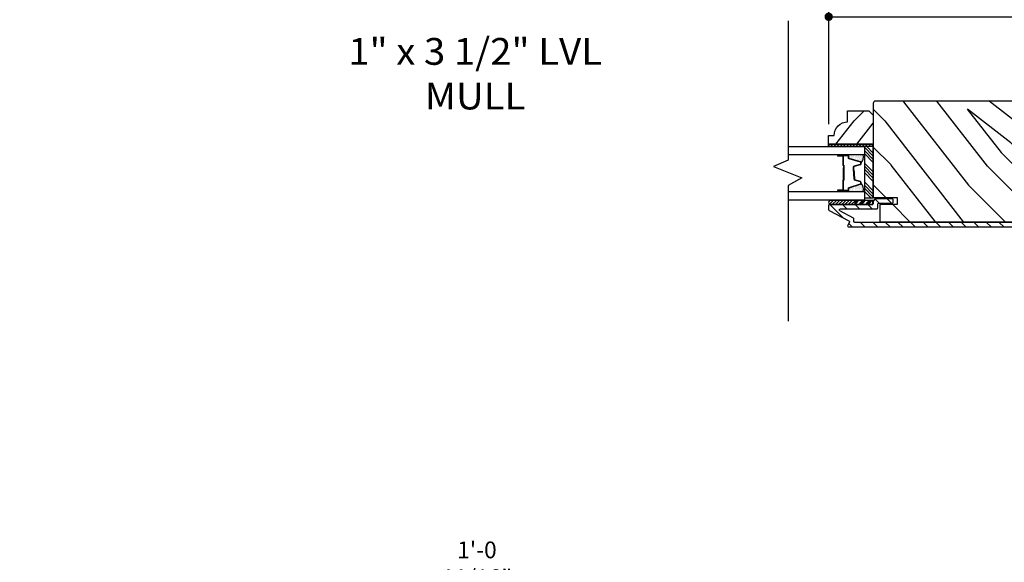
# Model space of a CAD drawing. Extents: x 0 to 162, y 0 to 38.
# Drawn here: x 109 to 123, y 18 to 26 of the extents above; entities that cross this region are included whole.
import ezdxf

# ---------------------------------------------------------------- set-up
doc = ezdxf.new("R2010")
doc.units = 0
doc.header["$LTSCALE"] = 6
doc.header["$MEASUREMENT"] = 0
doc.layers.get('0').update_dxf_attribs({"linetype": 'CONTINUOUS'})
doc.layers.get('Defpoints').update_dxf_attribs({"linetype": 'CONTINUOUS', "lineweight": 5})
for name, color, linetype in [('A-ANNO-DIMS', 3, 'CONTINUOUS'), ('A-ANNO-TEXT-TITLE', 4, 'CONTINUOUS'), ('A-DETL-CUT', 6, 'CONTINUOUS')]:
    doc.layers.add(name, color=color, linetype=linetype)
doc.styles.add('SIMPLEX', font='SIMPLEX.shx', dxfattribs={"width": 0.75})
doc.styles.add('style2', font='arial.ttf', dxfattribs={"width": 0.9, "height": 5})
doc.dimstyles.new('Andersen Section', dxfattribs={"dimscale": 2.5, "dimtxt": 0.09375, "dimasz": 0.046875, "dimexe": 0.03125, "dimexo": 0.0625, "dimgap": 0.03125, "dimtad": 1, "dimdec": 5, "dimzin": 3, "dimdsep": 46, "dimlunit": 4, "dimtxsty": 'SIMPLEX', "dimblk": 'DOT', "dimcen": 0, "dimclrd": 256, "dimclre": 256, "dimadec": 0, "dimazin": 0, "dimtfac": 1, "dimtdec": 5, "dimtmove": 0, "dimatfit": 0, "dimldrblk": 'DOT', "dimfxl": 0, "dimfrac": 2, "dimtolj": 1, "dimtzin": 4, "dimlwd": -1, "dimlwe": -1, "dimarcsym": 0})

# ---------------------------------------------------------------- blocks, each defined once
blk = doc.blocks.new('*X25')
at = {"color": 0}
for p, q in [((10.136, 9.12), (10.151, 9.135)), ((10.136, 9.075), (10.167, 9.106)), ((10.136, 9.031), (10.167, 9.062)), ((10.136, 8.987), (10.167, 9.018)), ((10.136, 8.943), (10.167, 8.974)), ((10.136, 8.899), (10.167, 8.93)), ((10.136, 8.854), (10.167, 8.885)), ((10.136, 8.81), (10.167, 8.841)), ((10.136, 8.766), (10.167, 8.797)), ((10.136, 8.722), (10.167, 8.753)), ((10.136, 8.678), (10.167, 8.709)), ((10.136, 8.633), (10.167, 8.664)), ((10.136, 8.589), (10.167, 8.62)), ((10.136, 8.545), (10.167, 8.576)), ((10.145, 8.51), (10.167, 8.532))]:
    blk.add_line(p, q, dxfattribs=at)
blk = doc.blocks.new('*X26')
at = {"color": 0}
for p, q in [((8.125, 4.562), (8.125, 4.562)), ((8.141, 4.562), (8.141, 4.562)), ((8.117, 4.547), (8.117, 4.547)), ((8.117, 4.516), (8.117, 4.516)), ((8.117, 4.484), (8.117, 4.484)), ((8.117, 4.453), (8.117, 4.453)), ((8.117, 4.422), (8.117, 4.422)), ((8.125, 4.531), (8.125, 4.531)), ((8.125, 4.5), (8.125, 4.5)), ((8.125, 4.469), (8.125, 4.469)), ((8.125, 4.438), (8.125, 4.438)), ((8.133, 4.547), (8.133, 4.547)), ((8.133, 4.516), (8.133, 4.516)), ((8.133, 4.484), (8.133, 4.484)), ((8.133, 4.453), (8.133, 4.453)), ((8.133, 4.422), (8.133, 4.422)), ((8.141, 4.531), (8.141, 4.531)), ((8.141, 4.5), (8.141, 4.5)), ((8.141, 4.469), (8.141, 4.469)), ((8.141, 4.438), (8.141, 4.438)), ((8.148, 4.547), (8.148, 4.547)), ((8.148, 4.516), (8.148, 4.516)), ((8.148, 4.484), (8.148, 4.484)), ((8.148, 4.453), (8.148, 4.453)), ((8.148, 4.422), (8.148, 4.422)), ((8.156, 4.531), (8.156, 4.531)), ((8.156, 4.5), (8.156, 4.5)), ((8.156, 4.469), (8.156, 4.469)), ((8.156, 4.438), (8.156, 4.438)), ((8.164, 4.516), (8.164, 4.516)), ((8.164, 4.484), (8.164, 4.484)), ((8.164, 4.453), (8.164, 4.453)), ((8.164, 4.422), (8.164, 4.422)), ((8.172, 4.5), (8.172, 4.5)), ((8.172, 4.469), (8.172, 4.469)), ((8.172, 4.438), (8.172, 4.438)), ((8.18, 4.484), (8.18, 4.484)), ((8.18, 4.453), (8.18, 4.453)), ((8.18, 4.422), (8.18, 4.422)), ((8.188, 4.438), (8.188, 4.438)), ((8.195, 4.422), (8.195, 4.422)), ((8.117, 4.391), (8.117, 4.391)), ((8.125, 4.406), (8.125, 4.406)), ((8.125, 4.375), (8.125, 4.375)), ((8.133, 4.391), (8.133, 4.391)), ((8.141, 4.406), (8.141, 4.406)), ((8.141, 4.375), (8.141, 4.375)), ((8.148, 4.391), (8.148, 4.391)), ((8.156, 4.406), (8.156, 4.406)), ((8.156, 4.375), (8.156, 4.375)), ((8.164, 4.391), (8.164, 4.391)), ((8.172, 4.406), (8.172, 4.406)), ((8.172, 4.375), (8.172, 4.375)), ((8.18, 4.391), (8.18, 4.391)), ((8.188, 4.406), (8.188, 4.406)), ((8.195, 4.391), (8.195, 4.391)), ((8.203, 4.406), (8.203, 4.406))]:
    blk.add_line(p, q, dxfattribs=at)
blk = doc.blocks.new('4 9_16 french door inswing jamb')
at = {"layer": 'A-DETL-CUT'}
h = blk.add_hatch(dxfattribs=at)
h.set_pattern_fill('PGRAIN', color=256, scale=0.125, angle=135, style=0)
h.set_pattern_definition([(135, (2.865, 2.3364), (-2.6517, -2.6517), [2, -13]), (135, (2.6, 2.0712), (-2.6517, -2.6517), [2.859, -12.141]), (135, (2.3347, 1.806), (-2.6517, -2.6517), [3.6434, -11.3566]), (135, (2.0695, 1.541), (-2.6517, -2.6517), [3.6434, -11.3566]), (135, (1.8044, 1.2758), (-2.6517, -2.6517), [2.859, -12.141]), (135, (1.539, 1.0106), (-2.6517, -2.6517), [2, -13]), (135, (1.274, 0.7454), (-2.6517, -2.6517), [2.6308, -12.3692]), (135, (1.009, 0.4803), (-2.6517, -2.6517), [10.7156, -4.2844]), (135, (0.7437, 0.215), (-2.6517, -2.6517), [9.8566, -5.1434]), (135, (0.4785, -0.05), (-2.6517, -2.6517), [1.548, -13.452]), (135, (0.2134, 5.3416), (-2.6517, -2.6517), [1.1434, -13.8566]), (135, (-0.3294, 5.2598), (-2.6517, -2.6517), [1.3506, -13.6494]), (135, (-1.1484, 5.5482), (-2.6517, -2.6517), [0.569, -14.431]), (135, (-1.6726, 5.024), (-2.6517, -2.6517), [0.569, -14.431]), (135, (-1.3842, 4.205), (-2.6517, -2.6517), [1.3506, -13.6494]), (135, (-1.466, 3.6622), (-2.6517, -2.6517), [1.1434, -13.8566]), (135, (-1.3817, 3.2244), (-2.6517, -2.6517), [2.0133, -12.9867]), (135, (-1.235, 1.84), (-2.6517, -2.6517), [6.952, -8.048]), (135, (-2.186, 7.3876), (-2.6517, -2.6517), [0.3566, -14.6434]), (135, (-2.4513, 7.1224), (-2.6517, -2.6517), [0.8576, -14.1424]), (135, (-2.7165, 6.8572), (-2.6517, -2.6517), [1.6823, -13.3177]), (135, (-2.9816, 6.592), (-2.6517, -2.6517), [2.7132, -12.2868]), (135, (-3.2468, 6.327), (-2.6517, -2.6517), [3.5722, -11.4278]), (135, (-3.512, 6.0617), (-2.6517, -2.6517), [4.3566, -10.6434]), (135, (-3.424, 5.4435), (-2.6517, -2.6517), [4.856, -10.144]), (135, (-4.914, 10.1153), (-2.6517, -2.6517), [0.999, -14.001]), (135, (-5.266, 9.7952), (-2.6517, -2.6517), [1.7786, -13.2214]), (135, (-6.1376, 10.1016), (-2.6517, -2.6517), [1.1434, -13.8566]), (135, (-6.6803, 10.0198), (-2.6517, -2.6517), [1.3506, -13.6494]), (135, (-7.4993, 10.308), (-2.6517, -2.6517), [0.569, -14.431]), (135, (-8.0235, 9.784), (-2.6517, -2.6517), [0.569, -14.431]), (135, (-7.735, 8.965), (-2.6517, -2.6517), [1.3506, -13.6494]), (135, (-7.817, 8.4222), (-2.6517, -2.6517), [1.1434, -13.8566]), (142.125, (-0.5068, 4.1172), (-10.6066, 10.6066), [1.477, -28.7565]), (142.125, (-0.2173, 3.2974), (-10.6066, 10.6066), [1.4783, -28.7552]), (142.125, (0.125, 2.4248), (-10.6066, 10.6066), [2.0156, -28.2179]), (142.125, (-0.5862, 2.6057), (-10.6066, 10.6066), [1.0078, -29.2257]), (142.125, (-0.5952, 6.1501), (-10.6066, 10.6066), [2.0156, -28.2179]), (142.125, (-1.2844, 6.2148), (-10.6066, 10.6066), [1.4783, -28.7552]), (142.125, (-1.5506, 5.9505), (-10.6066, 10.6066), [1.477, -28.7565]), (142.125, (-6.8577, 8.8771), (-10.6066, 10.6066), [1.477, -28.7565]), (142.125, (-6.5682, 8.0574), (-10.6066, 10.6066), [1.4783, -28.7552]), (142.125, (-6.226, 7.1848), (-10.6066, 10.6066), [2.0156, -28.2179]), (142.125, (-6.1506, 6.7558), (-10.6066, 10.6066), [1.0078, -29.2257]), (142.125, (-6.5483, 12.015), (-10.6066, 10.6066), [1.5117, -28.7218]), (142.125, (-5.6203, 10.8217), (-10.6066, 10.6066), [3.0233, -27.2101]), (142.125, (-6.5236, 11.0528), (-10.6066, 10.6066), [2.215, -28.0185]), (142.125, (-6.9461, 10.91), (-10.6066, 10.6066), [2.0156, -28.2179]), (142.125, (-7.6353, 10.9748), (-10.6066, 10.6066), [1.4783, -28.7552]), (142.125, (-7.9016, 10.7104), (-10.6066, 10.6066), [1.477, -28.7565]), (307.875, (-2.9816, 6.592), (10.6066, -10.6066), [1.477, -28.7565]), (127.875, (1.4508, 3.7506), (-10.6066, 10.6066), [2.0156, -28.2179]), (127.875, (0.5782, 4.0929), (-10.6066, 10.6066), [1.4783, -28.7552]), (127.875, (-0.2416, 4.3824), (-10.6066, 10.6066), [1.477, -28.7565]), (307.875, (-3.2468, 6.3269), (10.6066, -10.6066), [1.4783, -28.7552]), (307.875, (-3.512, 6.0617), (10.6066, -10.6066), [2.0156, -28.2179]), (307.875, (-3.424, 5.4435), (10.6066, -10.6066), [1.0078, -29.2257]), (127.875, (-0.6161, 1.0446), (-10.6066, 10.6066), [1.0078, -29.2257]), (307.875, (-4.2944, 10.0262), (10.6066, -10.6066), [3.0233, -27.2101]), (307.875, (-4.914, 10.1153), (10.6066, -10.6066), [3.0233, -27.2101]), (307.875, (-5.2659, 9.7952), (10.6066, -10.6066), [2.215, -28.0185]), (127.875, (-4.9001, 8.5106), (-10.6066, 10.6066), [2.0156, -28.2179]), (127.875, (-5.7727, 8.8529), (-10.6066, 10.6066), [1.4783, -28.7552]), (127.875, (-6.5925, 9.1423), (-10.6066, 10.6066), [1.477, -28.7565]), (307.875, (-9.3326, 11.352), (10.6066, -10.6066), [1.477, -28.7565]), (307.875, (-9.5977, 11.0869), (10.6066, -10.6066), [1.4783, -28.7552]), (307.875, (-9.863, 10.8217), (10.6066, -10.6066), [2.0156, -28.2179]), (307.875, (-10.128, 10.5565), (10.6066, -10.6066), [1.5117, -28.7218]), (135, (-1.345, 5.3514), (-2.6517, -2.6517), [0.569, -14.431]), (135, (-1.4803, 5.2163), (-2.6517, -2.6517), [0.569, -14.431]), (135, (-7.696, 10.1113), (-2.6517, -2.6517), [0.569, -14.431]), (135, (-7.8312, 9.9762), (-2.6517, -2.6517), [0.569, -14.431]), (127.875, (-0.8723, 4.7434), (-10.6066, 10.6066), [0.7702, -29.4633]), (142.125, (-0.8723, 4.7434), (-10.6066, 10.6066), [0.7702, -29.4633]), (307.875, (-2.3554, 6.2265), (10.6066, -10.6066), [0.7702, -29.4633]), (142.125, (-1.7474, 5.7537), (-10.6066, 10.6066), [0.7702, -29.4633]), (127.875, (-7.2233, 9.5034), (-10.6066, 10.6066), [0.7702, -29.4633]), (142.125, (-7.2233, 9.5034), (-10.6066, 10.6066), [0.7702, -29.4633]), (307.875, (-8.7063, 10.9865), (10.6066, -10.6066), [0.7702, -29.4633]), (142.125, (-8.0984, 10.5136), (-10.6066, 10.6066), [0.7702, -29.4633])])
h.paths.add_polyline_path([(-0.452, 5.599, 0.414214), (-0.483, 5.63), (-4.484, 5.63, 0.414214), (-4.515, 5.599), (-4.515, 4.281), (-4.18, 4.281), (-4.18, 4.182), (-4.425, 4.182), (-4.425, 3.942), (-0.542, 3.942), (-0.542, 4.182), (-0.787, 4.182), (-0.787, 4.281), (-0.452, 4.281)])
h = blk.add_hatch(dxfattribs=at)
h.set_pattern_fill('PGRAIN', color=256, scale=0.062, angle=45, style=0)
h.set_pattern_definition([(45, (-16.3629, -9.7031), (1.31522, -1.31522), [0.992, -6.448]), (45, (-16.2314, -9.8346), (1.31522, -1.31522), [1.4181, -6.0219]), (45, (-16.0999, -9.9662), (1.31522, -1.31522), [1.80713, -5.63287]), (45, (-15.9683, -10.0977), (1.31522, -1.31522), [1.80713, -5.63287]), (45, (-15.8368, -10.2292), (1.31522, -1.31522), [1.4181, -6.0219]), (45, (-15.7053, -10.3607), (1.31522, -1.31522), [0.992, -6.448]), (45, (-15.5738, -10.4922), (1.31522, -1.31522), [1.30487, -6.13513]), (45, (-15.4422, -10.6238), (1.31522, -1.31522), [5.31496, -2.12504]), (45, (-15.3107, -10.7553), (1.31522, -1.31522), [4.88887, -2.55113]), (45, (-15.1792, -10.8868), (1.31522, -1.31522), [0.76783, -6.67217]), (45, (-15.0477, -8.2125), (1.31522, -1.31522), [0.56713, -6.87287]), (45, (-14.7785, -8.2531), (1.31522, -1.31522), [0.6699, -6.7701]), (45, (-14.3723, -8.11), (1.31522, -1.31522), [0.2822, -7.1578]), (45, (-14.1122, -8.3701), (1.31522, -1.31522), [0.2822, -7.1578]), (45, (-14.2553, -8.7763), (1.31522, -1.31522), [0.6699, -6.7701]), (45, (-14.2147, -9.0455), (1.31522, -1.31522), [0.56713, -6.87287]), (45, (-14.2565, -9.2627), (1.31522, -1.31522), [0.9986, -6.4414]), (45, (-14.3294, -9.9493), (1.31522, -1.31522), [3.4482, -3.9918]), (45, (-13.8575, -7.1977), (1.31522, -1.31522), [0.17687, -7.26313]), (45, (-13.726, -7.3293), (1.31522, -1.31522), [0.4254, -7.0146]), (45, (-13.5945, -7.4608), (1.31522, -1.31522), [0.83444, -6.60556]), (45, (-13.463, -7.5923), (1.31522, -1.31522), [1.34574, -6.09426]), (45, (-13.3314, -7.7238), (1.31522, -1.31522), [1.7718, -5.6682]), (45, (-13.2, -7.8554), (1.31522, -1.31522), [2.16087, -5.27913]), (45, (-13.2435, -8.162), (1.31522, -1.31522), [2.4085, -5.0315]), (45, (-12.5046, -5.8448), (1.31522, -1.31522), [0.4955, -6.9445]), (45, (-12.33, -6.0036), (1.31522, -1.31522), [0.8822, -6.5578]), (45, (-11.8976, -5.8516), (1.31522, -1.31522), [0.5671, -6.8729]), (45, (-11.6284, -5.8922), (1.31522, -1.31522), [0.6699, -6.7701]), (45, (-11.2222, -5.7491), (1.31522, -1.31522), [0.2822, -7.1578]), (45, (-10.9622, -6.0092), (1.31522, -1.31522), [0.2822, -7.1578]), (45, (-11.1052, -6.4154), (1.31522, -1.31522), [0.6699, -6.7701]), (45, (-11.0646, -6.6846), (1.31522, -1.31522), [0.5671, -6.8729]), (37.875, (-14.6905, -8.81985), (5.260874, 5.260874), [0.73257, -14.26323]), (37.875, (-14.8341, -9.2265), (5.260874, 5.260874), [0.73324, -14.26256]), (37.875, (-15.0038, -9.6593), (5.260874, 5.260874), [0.9997, -13.9961]), (37.875, (-14.6511, -9.5696), (5.260874, 5.260874), [0.49986, -14.49594]), (37.875, (-14.6467, -7.8115), (5.260874, 5.260874), [0.9997, -13.9961]), (37.875, (-14.3048, -7.7794), (5.260874, 5.260874), [0.73324, -14.26256]), (37.875, (-14.1727, -7.9105), (5.260874, 5.260874), [0.73257, -14.26323]), (37.875, (-11.5404, -6.4589), (5.260874, 5.260874), [0.73257, -14.26323]), (37.875, (-11.684, -6.8655), (5.260874, 5.260874), [0.73324, -14.26256]), (37.875, (-11.8538, -7.2983), (5.260874, 5.260874), [0.9997, -13.9961]), (37.875, (-11.8912, -7.5111), (5.260874, 5.260874), [0.49986, -14.49594]), (37.875, (-11.6939, -4.9026), (5.260874, 5.260874), [0.7498, -14.246]), (37.875, (-12.1542, -5.4944), (5.260874, 5.260874), [1.4996, -13.4962]), (37.875, (-11.7062, -5.3798), (5.260874, 5.260874), [1.0986, -13.8972]), (37.875, (-11.4966, -5.4506), (5.260874, 5.260874), [0.9997, -13.9961]), (37.875, (-11.1547, -5.4185), (5.260874, 5.260874), [0.73324, -14.26256]), (37.875, (-11.0227, -5.5496), (5.260874, 5.260874), [0.73257, -14.26323]), (232.125, (-13.463, -7.5923), (-5.260874, -5.260874), [0.73257, -14.26323]), (52.125, (-15.66145, -9.0017), (5.260874, 5.260874), [0.9997, -13.9961]), (52.125, (-15.2286, -8.8319), (5.260874, 5.260874), [0.73324, -14.26256]), (52.125, (-14.822, -8.6883), (5.260874, 5.260874), [0.73257, -14.26323]), (232.125, (-13.3314, -7.7238), (-5.260874, -5.260874), [0.73324, -14.26256]), (232.125, (-13.1999, -7.8554), (-5.260874, -5.260874), [0.9997, -13.9961]), (232.125, (-13.2435, -8.162), (-5.260874, -5.260874), [0.49986, -14.49594]), (52.125, (-14.6363, -10.3439), (5.260874, 5.260874), [0.49986, -14.49594]), (232.125, (-12.8118, -5.889), (-5.260874, -5.260874), [1.4996, -13.4962]), (232.125, (-12.5046, -5.8448), (-5.260874, -5.260874), [1.4996, -13.4962]), (232.125, (-12.33, -6.0036), (-5.260874, -5.260874), [1.0986, -13.8972]), (52.125, (-12.5114, -6.6407), (5.260874, 5.260874), [0.9997, -13.9961]), (52.125, (-12.0786, -6.471), (5.260874, 5.260874), [0.73324, -14.26256]), (52.125, (-11.672, -6.3274), (5.260874, 5.260874), [0.73257, -14.26323]), (232.125, (-10.3129, -5.2314), (-5.260874, -5.260874), [0.73257, -14.26323]), (232.125, (-10.1814, -5.3629), (-5.260874, -5.260874), [0.73324, -14.26256]), (232.125, (-10.04985, -5.4944), (-5.260874, -5.260874), [0.9997, -13.9961]), (232.125, (-9.9183, -5.6259), (-5.260874, -5.260874), [0.7498, -14.246]), (45, (-14.2747, -8.2077), (1.31522, -1.31522), [0.2822, -7.1578]), (45, (-14.2076, -8.2747), (1.31522, -1.31522), [0.2822, -7.1578]), (45, (-11.1246, -5.8468), (1.31522, -1.31522), [0.2822, -7.1578]), (45, (-11.0576, -5.9138), (1.31522, -1.31522), [0.2822, -7.1578]), (52.125, (-14.5092, -8.5092), (5.260874, 5.260874), [0.382, -14.6138]), (37.875, (-14.5092, -8.5092), (5.260874, 5.260874), [0.382, -14.6138]), (232.125, (-13.7736, -7.7736), (-5.260874, -5.260874), [0.382, -14.6138]), (37.875, (-14.0751, -8.0082), (5.260874, 5.260874), [0.382, -14.6138]), (52.125, (-11.3591, -6.1483), (5.260874, 5.260874), [0.382, -14.6138]), (37.875, (-11.3591, -6.1483), (5.260874, 5.260874), [0.382, -14.6138]), (232.125, (-10.6235, -5.4127), (-5.260874, -5.260874), [0.382, -14.6138]), (37.875, (-10.9251, -5.6472), (5.260874, 5.260874), [0.382, -14.6138])])
h.paths.add_polyline_path([(-4.577, 5.495), (-4.515, 5.433), (-4.515, 5.026), (-5.14, 5.026), (-5.14, 5.151), (-5.062, 5.151, -0.414214), (-4.874, 5.339), (-4.874, 5.495)])
h = blk.add_hatch(dxfattribs=at)
h.set_pattern_fill('ANSI31', color=256, style=0)
h.set_pattern_definition([(135, (2.21217, 2.47772), (0.0883883, 0.0883883), [])])
edge = h.paths.add_edge_path()
edge.add_ellipse((-4.863, 3.941), major_axis=(0.0106, 0.0106), ratio=1, start_angle=287.2415, end_angle=377.2415)
edge.add_line((-4.856, 3.955), (-5.132, 4.1))
edge.add_ellipse((-5.125, 4.113), major_axis=(0.0106, 0.0106), ratio=1, start_angle=135, end_angle=197.2415, ccw=False)
edge.add_line((-5.14, 4.113), (-5.14, 4.167))
edge.add_ellipse((-5.125, 4.167), major_axis=(-0.0106, 0.0106), ratio=1, start_angle=-45, end_angle=45, ccw=False)
edge.add_line((-5.125, 4.182), (-5.115, 4.182))
edge.add_ellipse((-5.109, 4.213), major_axis=(0.0219, 0.0219), ratio=1, start_angle=214.5172, end_angle=226.9357)
edge.add_line((-5.108, 4.182), (-4.77, 4.182))
edge.add_line((-4.77, 4.182), (-4.52, 4.182))
edge.add_line((-4.52, 4.182), (-4.52, 4.185))
edge.add_ellipse((-4.53, 4.197), major_axis=(-0.0106, 0.0106), ratio=1, start_angle=174.0989, end_angle=225)
edge.add_line((-4.515, 4.197), (-4.515, 4.214))
edge.add_ellipse((-4.465, 4.214), major_axis=(-0.0354, 0.0354), ratio=1, start_angle=-45, end_angle=45, ccw=False)
edge.add_line((-4.465, 4.264), (-4.25, 4.264))
edge.add_ellipse((-4.25, 4.249), major_axis=(0.0106, 0.0106), ratio=1, start_angle=315, end_angle=405, ccw=False)
edge.add_line((-4.235, 4.249), (-4.235, 4.217))
edge.add_ellipse((-4.25, 4.217), major_axis=(-0.0106, 0.0106), ratio=1, start_angle=135, end_angle=225, ccw=False)
edge.add_line((-4.25, 4.202), (-4.438, 4.202))
edge.add_ellipse((-4.438, 4.187), major_axis=(-0.0106, 0.0106), ratio=1, start_angle=-45, end_angle=45)
edge.add_line((-4.453, 4.187), (-4.453, 4.135))
edge.add_ellipse((-4.468, 4.135), major_axis=(-0.0106, 0.0106), ratio=1, start_angle=135, end_angle=225, ccw=False)
edge.add_line((-4.468, 4.12), (-4.976, 4.12))
edge.add_ellipse((-4.976, 4.105), major_axis=(0.0106, 0.0106), ratio=1, start_angle=45, end_angle=197.2415)
edge.add_line((-4.983, 4.092), (-4.794, 3.992))
edge.add_ellipse((-4.801, 3.979), major_axis=(-0.0106, 0.0106), ratio=1, start_angle=225, end_angle=287.2415, ccw=False)
edge.add_line((-4.786, 3.979), (-4.786, 3.947))
edge.add_ellipse((-4.771, 3.947), major_axis=(0.0106, 0.0106), ratio=1, start_angle=135, end_angle=225)
edge.add_line((-4.771, 3.932), (-0.529, 3.932))
edge.add_ellipse((-0.529, 3.947), major_axis=(-0.0106, 0.0106), ratio=1, start_angle=135, end_angle=225)
edge.add_line((-0.514, 3.947), (-0.514, 4.187))
edge.add_ellipse((-0.529, 4.187), major_axis=(0.0106, 0.0106), ratio=1, start_angle=315, end_angle=405)
edge.add_line((-0.529, 4.202), (-0.717, 4.202))
edge.add_ellipse((-0.717, 4.217), major_axis=(0.0106, 0.0106), ratio=1, start_angle=135, end_angle=225, ccw=False)
edge.add_line((-0.732, 4.217), (-0.732, 4.249))
edge.add_ellipse((-0.717, 4.249), major_axis=(-0.0106, 0.0106), ratio=1, start_angle=-45, end_angle=45, ccw=False)
edge.add_line((-0.717, 4.264), (-0.502, 4.264))
edge.add_ellipse((-0.502, 4.214), major_axis=(0.0354, 0.0354), ratio=1, start_angle=315, end_angle=405, ccw=False)
edge.add_line((-0.452, 4.214), (-0.452, 3.92))
edge.add_ellipse((-0.502, 3.92), major_axis=(-0.0354, 0.0354), ratio=1, start_angle=135, end_angle=225, ccw=False)
edge.add_line((-0.502, 3.87), (-4.859, 3.87))
edge.add_ellipse((-4.859, 3.885), major_axis=(0.0106, 0.0106), ratio=1, start_angle=107.2415, end_angle=225, ccw=False)
edge.add_line((-4.872, 3.891), (-4.849, 3.934))
h = blk.add_hatch(dxfattribs=at)
h.set_pattern_fill('ANSI31', color=256, scale=0.25, angle=270, style=0)
h.set_pattern_definition([(225, (3.176354, -6.07167), (0.02209709, -0.02209709), [])])
h.paths.add_polyline_path([(-5.11, 4.244, 0.966774), (-5.11, 4.182), (-4.77, 4.182), (-4.77, 4.244)])
for p, q in [((-4.515, 4.859), (-4.64, 4.984)), ((-4.515, 4.903), (-4.607, 4.995)), ((-4.87, 4.868), (-5.01, 4.868)), ((-5.01, 4.863), (-4.945, 4.863)), ((-4.945, 4.858), (-5.01, 4.858)), ((-4.87, 4.878), (-5.006, 4.878)), ((-4.94, 4.853), (-4.94, 4.733)), ((-4.935, 4.853), (-4.935, 4.733)), ((-4.858, 4.834), (-4.858, 4.856)), ((-4.693, 4.779), (-4.853, 4.827)), ((-4.515, 4.815), (-4.64, 4.94)), ((-4.515, 4.77), (-4.64, 4.895)), ((-4.935, 4.695), (-4.935, 4.521)), ((-4.935, 4.695), (-4.93, 4.695)), ((-4.93, 4.723), (-4.93, 4.524)), ((-4.93, 4.695), (-4.93, 4.521)), ((-4.925, 4.723), (-4.925, 4.524)), ((-4.785, 4.663), (-4.785, 4.707)), ((-4.776, 4.718), (-4.694, 4.741)), ((-4.685, 4.752), (-4.685, 4.767)), ((-4.515, 4.638), (-4.64, 4.763)), ((-4.515, 4.594), (-4.64, 4.719)), ((-4.515, 4.55), (-4.64, 4.675)), ((-4.515, 4.505), (-4.64, 4.63)), ((-4.94, 4.514), (-4.94, 4.391)), ((-4.935, 4.513), (-4.935, 4.391)), ((-4.93, 4.524), (-4.925, 4.524)), ((-4.853, 4.417), (-4.693, 4.465)), ((-4.694, 4.503), (-4.776, 4.526)), ((-4.685, 4.477), (-4.685, 4.492)), ((-4.515, 4.373), (-4.64, 4.498)), ((-4.515, 4.329), (-4.64, 4.454)), ((-5.01, 4.386), (-4.945, 4.386)), ((-5.01, 4.381), (-4.945, 4.381)), ((-5.01, 4.376), (-4.87, 4.376)), ((-4.858, 4.388), (-4.858, 4.41)), ((-4.515, 4.284), (-4.64, 4.409)), ((-4.551, 4.276), (-4.64, 4.365)), ((-5.11, 4.244), (-4.77, 4.244)), ((-5.11, 4.182), (-4.77, 4.182)), ((-4.77, 4.225), (-4.754, 4.244)), ((-4.77, 4.202), (-4.735, 4.244)), ((-4.77, 4.182), (-4.717, 4.244)), ((-4.77, 4.244), (-4.52, 4.244)), ((-4.77, 4.182), (-4.77, 4.244)), ((-4.77, 4.244), (-4.77, 4.182)), ((-4.77, 4.182), (-4.52, 4.182)), ((-4.712, 4.182), (-4.66, 4.244)), ((-4.693, 4.182), (-4.641, 4.244)), ((-4.675, 4.182), (-4.623, 4.244)), ((-4.619, 4.182), (-4.567, 4.244)), ((-4.6, 4.182), (-4.548, 4.244)), ((-4.583, 4.182), (-4.53, 4.244)), ((-4.52, 4.182), (-4.52, 4.244))]:
    blk.add_line(p, q, dxfattribs=at)
for points in [[(-5.705, 6.756), (-5.705, 4.804), (-5.911, 4.713), (-5.517, 4.555), (-5.705, 4.448), (-5.705, 2.55)], [(-5.705, 4.995), (-4.64, 4.995), (-4.64, 4.878), (-5.705, 4.878)], [(-5.14, 5.026), (-4.515, 5.026), (-4.515, 4.995), (-5.14, 4.995), (-5.14, 5.026)], [(-5.705, 4.366), (-4.64, 4.366), (-4.64, 4.244), (-5.705, 4.244)]]:
    blk.add_lwpolyline(points, dxfattribs=at)
for points in [[(-0.787, 4.182), (-0.787, 4.281), (-0.452, 4.281), (-0.452, 5.599, 0.414214), (-0.483, 5.63), (-4.484, 5.63, 0.414214), (-4.515, 5.599), (-4.515, 4.281), (-4.18, 4.281), (-4.18, 4.182), (-4.425, 4.182), (-4.425, 3.942), (-0.542, 3.942), (-0.542, 4.182)], [(-4.515, 5.026), (-5.14, 5.026), (-5.14, 5.151), (-5.062, 5.151, -0.414214), (-4.874, 5.339), (-4.874, 5.495), (-4.577, 5.495), (-4.515, 5.433)], [(-5.01, 4.878, 1), (-5.01, 4.868), (-4.863, 4.868, 1), (-4.863, 4.878)], [(-5.01, 4.376, 1), (-5.01, 4.366), (-4.863, 4.366, 1), (-4.863, 4.376)]]:
    blk.add_lwpolyline(points, format="xyb", close=True, dxfattribs=at)
blk.add_lwpolyline([(-4.64, 4.995), (-4.64, 4.276), (-4.515, 4.276), (-4.515, 4.995)], close=True, dxfattribs=at)
for points in [[(-5.01, 4.381), (-4.87, 4.381, 0.414214), (-4.863, 4.388), (-4.863, 4.41, -0.329591), (-4.854, 4.421), (-4.695, 4.47, 0.329591), (-4.69, 4.477), (-4.69, 4.492, 0.338921), (-4.695, 4.499), (-4.777, 4.521, -0.049006), (-4.79, 4.663), (-4.79, 4.707, -0.338921), (-4.777, 4.723), (-4.695, 4.745, 0.338921), (-4.69, 4.752), (-4.69, 4.767, 0.329591), (-4.695, 4.774), (-4.854, 4.823, -0.329591), (-4.863, 4.834), (-4.863, 4.856, 0.414214), (-4.87, 4.863), (-5.01, 4.863)], [(-0.529, 3.932), (-4.771, 3.932, -0.414214), (-4.786, 3.947), (-4.786, 3.979, 0.278459), (-4.794, 3.992), (-4.983, 4.092, -0.782984), (-4.976, 4.12), (-4.468, 4.12, 0.414214), (-4.453, 4.135), (-4.453, 4.187, -0.414214), (-4.438, 4.202), (-4.25, 4.202, 0.414214), (-4.235, 4.217), (-4.235, 4.249, 0.414214), (-4.25, 4.264), (-4.465, 4.264, 0.414214), (-4.515, 4.214), (-4.515, 4.197, -0.414214), (-4.53, 4.182), (-5.125, 4.182, 0.414214), (-5.14, 4.167), (-5.14, 4.113, 0.278459), (-5.132, 4.1), (-4.856, 3.955, -0.414214), (-4.849, 3.934), (-4.872, 3.891, 0.564383), (-4.859, 3.87), (-0.502, 3.87, 0.414214)]]:
    blk.add_lwpolyline(points, format="xyb", dxfattribs=at)
for centre, radius, start, end in [((-5.01, 4.863), 0.005, 90, 270), ((-4.945, 4.853), 0.01, 0, 90), ((-4.945, 4.853), 0.005, 0, 90), ((-4.87, 4.856), 0.012, 0, 90), ((-4.851, 4.834), 0.007, 180, 252.9671), ((-4.776, 4.85), 0.123, 317.8073, 13.0994), ((-4.932, 4.733), 0.0075, 180, 270), ((-4.932, 4.733), 0.0025, 180, 270), ((-4.932, 4.723), 0.0075, 0, 90), ((-4.932, 4.723), 0.0025, 0, 90), ((-4.773, 4.707), 0.012, 105.1096, 180), ((-4.697, 4.752), 0.012, 285.1096, 0), ((-4.697, 4.767), 0.012, 0, 72.9671), ((-3.823, 4.656), 0.962, 179.5808, 187.7983), ((-4.935, 4.514), 0.005, 106.6015, 180), ((-4.937, 4.521), 0.002, 286.6015, 0), ((-4.933, 4.513), 0.002, 118.2737, 180), ((-4.937, 4.521), 0.0075, 298.2737, 0), ((-4.851, 4.41), 0.007, 107.0329, 180), ((-4.697, 4.492), 0.012, 0, 74.8904), ((-4.697, 4.477), 0.012, 287.0329, 360), ((-4.776, 4.394), 0.123, 346.9006, 42.1927), ((-5.01, 4.381), 0.005, 90, 270), ((-4.945, 4.391), 0.005, 270, 0), ((-4.945, 4.391), 0.01, 270, 0), ((-4.87, 4.388), 0.012, 270, 0), ((-5.109, 4.213), 0.031, 91.9357, 268.0643)]:
    blk.add_arc(centre, radius, start, end, dxfattribs=at)
at = {"layer": 'A-DETL-CUT', "rotation": 90}
for name, p in [('*X25', (3.995, -5.141)), ('*X26', (-0.285, -3.74))]:
    blk.add_blockref(name, p, dxfattribs=at)
at = {"layer": 'A-DETL-CUT', "extrusion": (0, 0, -1), "zscale": -1, "rotation": 270}
blk.add_blockref('*X26', (0.285, 12.99), dxfattribs=at)
blk = doc.blocks.new('_DOT')
at = {"color": 0, "linetype": 'ByBlock'}
blk.add_line((-0.5, 0), (-1, 0), dxfattribs=at)
at = {"color": 0, "linetype": 'ByBlock', "const_width": 0.5}
blk.add_lwpolyline([(-0.25, 0, 1), (0.25, 0, 1)], format="xyb", close=True, dxfattribs=at)
blk = doc.blocks.new('*D161')
at = {"layer": 'A-ANNO-DIMS', "transparency": 16777216}
for p, q in [((120.337, 24.584), (120.337, 26.166)), ((120.454, 26.088), (133.907, 26.088)), ((134.024, 24.584), (134.024, 26.166))]:
    blk.add_line(p, q, dxfattribs=at)
at = {"layer": 'Defpoints', "color": 0, "transparency": 16777216}
for p in [(134.024, 26.088), (120.337, 24.428), (134.024, 24.428)]:
    blk.add_point(p, dxfattribs=at)
at = {"layer": 'A-ANNO-DIMS', "transparency": 16777216, "xscale": 0.1171875, "yscale": 0.1171875, "zscale": 0.1171875, "rotation": 180}
blk.add_blockref('_DOT', (120.337, 26.088), dxfattribs=at)
at = {"layer": 'A-ANNO-DIMS', "transparency": 16777216, "xscale": 0.1171875, "yscale": 0.1171875, "zscale": 0.1171875}
blk.add_blockref('_DOT', (134.024, 26.088), dxfattribs=at)
at = {"layer": 'A-ANNO-DIMS', "color": 0, "transparency": 16777216, "insert": (127.18, 26.344), "char_height": 0.23438, "attachment_point": 5, "style": 'SIMPLEX'}
blk.add_mtext('\\A1;1\'-1 11/16"', dxfattribs=at)
blk = doc.blocks.new('*D162')
at = {"layer": 'A-ANNO-DIMS', "transparency": 16777216}
for p, q in [((109.067, 16.666), (109.067, 18.248)), ((121.755, 16.666), (121.755, 18.248)), ((109.184, 18.17), (121.637, 18.17))]:
    blk.add_line(p, q, dxfattribs=at)
at = {"layer": 'Defpoints', "color": 0, "transparency": 16777216}
for p in [(121.755, 18.17), (109.067, 16.51), (121.755, 16.51)]:
    blk.add_point(p, dxfattribs=at)
at = {"layer": 'A-ANNO-DIMS', "transparency": 16777216, "xscale": 0.1171875, "yscale": 0.1171875, "zscale": 0.1171875, "rotation": 180}
blk.add_blockref('_DOT', (109.067, 18.17), dxfattribs=at)
at = {"layer": 'A-ANNO-DIMS', "transparency": 16777216, "xscale": 0.1171875, "yscale": 0.1171875, "zscale": 0.1171875}
blk.add_blockref('_DOT', (121.755, 18.17), dxfattribs=at)
at = {"layer": 'A-ANNO-DIMS', "color": 0, "transparency": 16777216, "insert": (115.411, 18.427), "char_height": 0.23438, "attachment_point": 5, "style": 'SIMPLEX'}
blk.add_mtext('\\A1;1\'-0 11/16"', dxfattribs=at)

msp = doc.modelspace()

# ---------------------------------------------------------------- block references
at = {"layer": 'A-DETL-CUT'}
msp.add_blockref('4 9_16 french door inswing jamb', (125.476373, 19.276726), dxfattribs=at)

# ---------------------------------------------------------------- texts
at = {"layer": 'A-ANNO-TEXT-TITLE', "insert": (115.38547, 25.79053), "char_height": 0.375, "width": 4.68184729, "attachment_point": 2, "style": 'style2'}
msp.add_mtext('{\\fSansSerif|b0|i0|c2|p2;\\W1.05;1" x 3 1/2" LVL MULL}', dxfattribs=at)

# ---------------------------------------------------------------- dimensions: what is measured, and where the dimension line sits
at = {"layer": 'A-ANNO-DIMS'}
for base, p1, p2, picture, middle in [((134.024123, 26.087715), (120.336623, 24.427727), (134.024123, 24.427727), '*D161', (127.180373, 26.344411)), ((121.754545, 18.170214), (109.067045, 16.510226), (121.754545, 16.510226), '*D162', (115.410795, 18.426911))]:
    dim = msp.add_linear_dim(base=base, p1=p1, p2=p2, dimstyle='Andersen Section', dxfattribs=at)
    dim.commit()
    dim.dimension.update_dxf_attribs({"geometry": picture, "text_midpoint": middle})

doc.saveas('drawing.dxf')
